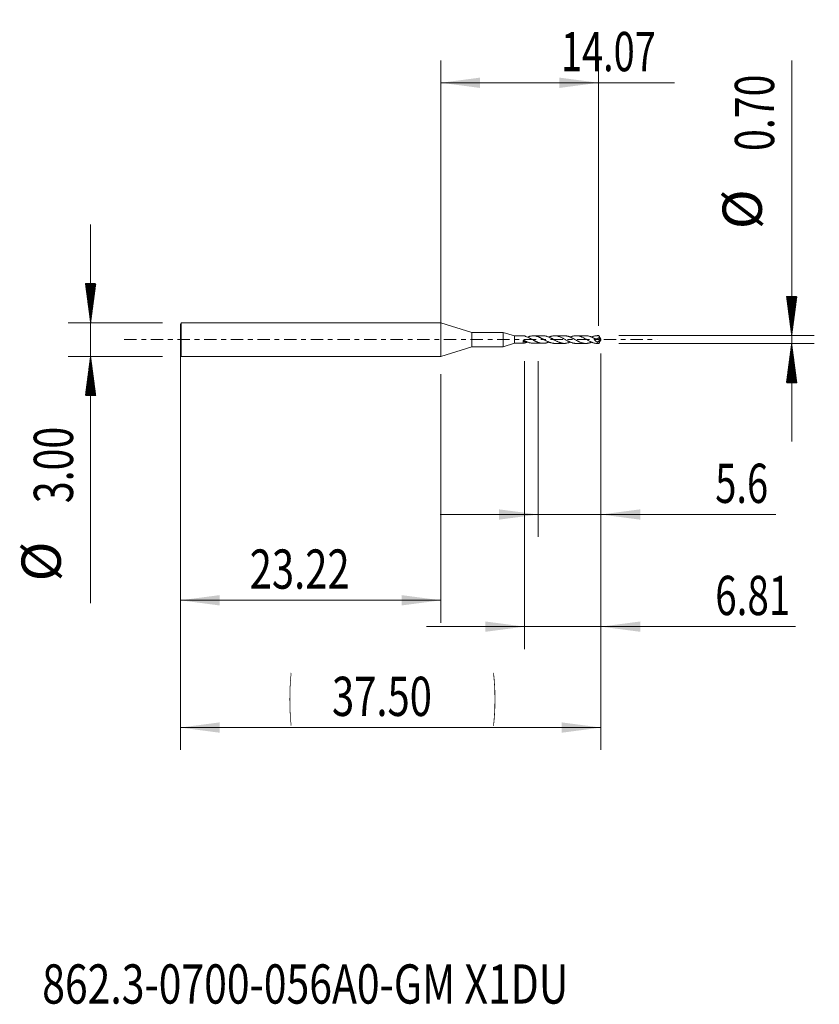
# Model space of a CAD drawing. Units: millimetres. Extents: x -37.5 to 33.7, y -59.3 to 28.5.
import ezdxf

# ---------------------------------------------------------------- set-up
doc = ezdxf.new("R2010")
doc.units = ezdxf.units.MM
doc.linetypes.add('CENTER', pattern=[47.5, 22, -8.5, 8.5, -8.5])
for name, color, linetype in [('1', 4, 'Continuous'), ('2', 7, 'Continuous'), ('SK1', 4, 'Continuous'), ('SK2', 7, 'Continuous'), ('SK4', 2, 'CENTER'), ('SK6', 5, 'Continuous')]:
    doc.layers.add(name, color=color, linetype=linetype)
doc.styles.add('iso_b_vert', font='simplex.shx')
doc.dimstyles.get("Standard").update_dxf_attribs({"dimtxt": 0.18, "dimasz": 0.18, "dimexe": 0.18, "dimexo": 0.0625, "dimgap": 0.09, "dimtad": 1, "dimzin": 0, "dimdsep": 52, "dimtxsty": 'Standard', "dimcen": 0.09, "dimadec": 0, "dimazin": 0, "dimtfac": 1, "dimtdec": 4, "dimtofl": 0, "dimtmove": 0, "dimatfit": 3, "dimfxl": 1, "dimtolj": 1, "dimtzin": 0, "dimarcsym": 0})

# ---------------------------------------------------------------- blocks, each defined once
blk = doc.blocks.new('_U0')
at = {"layer": '2', "lineweight": 13}
for p, q in [((0, 0.0875), (0, 24.9)), ((14.066, 1.2375), (14.066, 24.9)), ((0, 22.9), (20.843531, 22.9))]:
    blk.add_line(p, q, dxfattribs=at)
at = {"layer": '2', "lineweight": 18}
for points in [[(0, 22.9), (3.499998, 23.360784), (3.500002, 22.439216)], [(14.066, 22.9), (10.566002, 22.439216), (10.565998, 23.360784)]]:
    blk.add_solid(points, dxfattribs=at)
at = {"layer": '2', "lineweight": 18, "insert": (10.7055, 23.932634), "char_height": 3.5, "attachment_point": 7, "line_spacing_factor": 1.084337, "style": 'iso_b_vert'}
blk.add_mtext('\\W0.7091;14.07', dxfattribs=at)
blk = doc.blocks.new('_U1')
at = {"layer": 'SK2', "lineweight": 13}
for p, q in [((-23.224, -3.0875), (-23.224, -25.25)), ((0, -3.0875), (0, -25.25)), ((-23.224, -23.25), (0, -23.25))]:
    blk.add_line(p, q, dxfattribs=at)
at = {"layer": 'SK2', "lineweight": 18}
for points in [[(-23.224, -23.25), (-19.724002, -22.789216), (-19.723998, -23.710784)], [(0, -23.25), (-3.499998, -23.710784), (-3.500002, -22.789216)]]:
    blk.add_solid(points, dxfattribs=at)
at = {"layer": 'SK2', "lineweight": 18, "insert": (-17.0385, -22.217366), "char_height": 3.5, "attachment_point": 7, "line_spacing_factor": 1.084337, "style": 'iso_b_vert'}
blk.add_mtext('\\W0.7468;23.22', dxfattribs=at)
blk = doc.blocks.new('_U2')
at = {"layer": 'SK2', "lineweight": 13}
for p, q in [((8.676, -1.9375), (8.676, -17.6)), ((14.276, -1.9375), (14.276, -17.6)), ((29.874932, -15.6), (-0.074, -15.6))]:
    blk.add_line(p, q, dxfattribs=at)
at = {"layer": 'SK2', "lineweight": 18}
for points in [[(8.676, -15.6), (5.176002, -16.060784), (5.175998, -15.139216)], [(14.276, -15.6), (17.775998, -15.139216), (17.776002, -16.060784)]]:
    blk.add_solid(points, dxfattribs=at)
at = {"layer": 'SK2', "lineweight": 18, "insert": (24.4615, -14.567366), "char_height": 3.5, "attachment_point": 7, "line_spacing_factor": 1.084337, "style": 'iso_b_vert'}
blk.add_mtext('\\W0.7121;5.6', dxfattribs=at)
blk = doc.blocks.new('_U3')
at = {"layer": 'SK2', "lineweight": 13}
for p, q in [((7.464, -1.9375), (7.464, -27.6)), ((14.276, -1.9375), (14.276, -27.6)), ((31.615532, -25.6), (-1.286, -25.6))]:
    blk.add_line(p, q, dxfattribs=at)
at = {"layer": 'SK2', "lineweight": 18}
for points in [[(7.464, -25.6), (3.964002, -26.060784), (3.963998, -25.139216)], [(14.276, -25.6), (17.775998, -25.139216), (17.776002, -26.060784)]]:
    blk.add_solid(points, dxfattribs=at)
at = {"layer": 'SK2', "lineweight": 18, "insert": (24.4615, -24.567366), "char_height": 3.5, "attachment_point": 7, "line_spacing_factor": 1.084337, "style": 'iso_b_vert'}
blk.add_mtext('\\W0.7208;6.81', dxfattribs=at)
blk = doc.blocks.new('_U4')
at = {"layer": 'SK2', "lineweight": 13}
for p, q in [((-23.224, -0.0875), (-23.224, -36.6)), ((14.276, -1.2375), (14.276, -36.6)), ((-23.224, -34.6), (14.276, -34.6))]:
    blk.add_line(p, q, dxfattribs=at)
at = {"layer": 'SK2', "lineweight": 18}
for points in [[(-23.224, -34.6), (-19.724002, -34.139216), (-19.723998, -35.060784)], [(14.276, -34.6), (10.776002, -35.060784), (10.775998, -34.139216)]]:
    blk.add_solid(points, dxfattribs=at)
at = {"layer": 'SK2', "lineweight": 18, "char_height": 3.5, "attachment_point": 7, "line_spacing_factor": 1.084337, "style": 'iso_b_vert'}
for s, insert in [('\\W0.1790;(', (-13.571431, -33.567366)), ('\\W0.1969;)', (4.626432, -33.567366)), ('\\W0.7468;37.50', (-9.703432, -33.567366))]:
    blk.add_mtext(s, dxfattribs=dict(at, insert=insert))

msp = doc.modelspace()

# ---------------------------------------------------------------- hatches: boundary and pattern name
at = {"layer": '2', "lineweight": 13}
h = msp.add_hatch(dxfattribs=at)
h.set_pattern_fill('ANSI31', color=256, scale=0.0062, style=0)
h.paths.add_polyline_path([(31.276, 0.35), (30.815, 3.85), (31.737, 3.85)])
h = msp.add_hatch(dxfattribs=at)
h.set_pattern_fill('ANSI31', color=256, scale=0.0062, style=0)
h.paths.add_polyline_path([(31.276, -0.35), (31.737, -3.85), (30.815, -3.85)])
at = {"layer": 'SK2', "lineweight": 13}
h = msp.add_hatch(dxfattribs=at)
h.set_pattern_fill('ANSI31', color=256, scale=0.0062, style=0)
h.paths.add_polyline_path([(-31.224, 1.5), (-31.685, 5), (-30.763, 5)])
h = msp.add_hatch(dxfattribs=at)
h.set_pattern_fill('ANSI31', color=256, scale=0.0062, style=0)
h.paths.add_polyline_path([(-31.224, -1.5), (-30.763, -5), (-31.685, -5)])

# ---------------------------------------------------------------- linework, layer by layer
at = {"layer": '1', "lineweight": 18}
msp.add_point((-23.224, 0), dxfattribs=at)
at = {"layer": '2', "lineweight": 13}
for p, q in [((31.276, 24.874), (31.276, -9.1)), ((15.864, 0.35), (33.276, 0.35)), ((15.864, -0.35), (33.276, -0.35))]:
    msp.add_line(p, q, dxfattribs=at)
at = {"layer": 'SK1', "lineweight": 18}
for p, q in [((-23.137, 1.5), (-23.224, 1.35)), ((-23.224, -1.35), (-23.224, 1.35)), ((-23.137, -1.5), (-23.137, 1.5)), ((0.001, 1.5), (-23.137, 1.5)), ((0.001, -1.5), (0.001, 1.5)), ((2.772, 0.635), (0.001, 1.5)), ((2.772, -0.635), (2.772, 0.635)), ((5.568, 0.635), (2.772, 0.635)), ((5.568, -0.635), (5.568, 0.635)), ((6.554, 0.327), (5.568, 0.635)), ((7.437, 0.33), (6.554, 0.327)), ((6.554, -0.327), (6.554, 0.327)), ((9.113, 0.335), (8.237, 0.332)), ((11.011, 0.34), (10.142, 0.338)), ((12.915, 0.346), (12.054, 0.343)), ((13.931, -0.221), (14.27, 0.006)), ((14.066, 0.349), (13.96, 0.349)), ((14.276, 0), (14.066, -0.349)), ((14.253, 0.045), (14.183, 0.186)), ((14.276, 0), (14.273, 0.008)), ((14.273, -0.008), (14.276, 0)), ((0.001, -1.5), (2.772, -0.635)), ((2.772, -0.635), (5.568, -0.635)), ((5.568, -0.635), (6.554, -0.327)), ((6.554, -0.327), (7.437, -0.33)), ((8.237, -0.332), (9.113, -0.335)), ((10.142, -0.338), (11.011, -0.34)), ((12.054, -0.343), (12.915, -0.346)), ((13.96, -0.349), (14.066, -0.349)), ((14.253, -0.045), (14.183, -0.186)), ((-23.224, -1.35), (-23.137, -1.5)), ((-23.137, -1.5), (0.001, -1.5))]:
    msp.add_line(p, q, dxfattribs=at)
at = {"layer": 'SK1', "lineweight": 13}
for p, q in [((14.27, 0.006), (14.022, 0.149)), ((14.253, 0.045), (14.047, 0.163))]:
    msp.add_line(p, q, dxfattribs=at)
at = {"layer": 'SK1', "lineweight": 18}
for centre, major_axis, ratio, start_param, end_param in [((7.572, 0), (0.181, -0.319), 0.47576, 2.340759, 2.880181), ((14.299, -0.001), (0.638, -0.13), 0.508885, -3.102035, -2.077843), ((14.276, -0.001), (0.213, -0.349), 0.104823, 2.881156, 3.078154), ((14.27, 0.02), (0.0237, -0.0422), 0.065341, -2.263405, -1.338429), ((14.258, 0.026), (0.0166, 0.0188), 0.93066, -1.842825, -1.720604), ((7.572, 0), (0.181, 0.319), 0.47576, 2.128679, -2.340759), ((14.277, 0.001), (0.31, 0.315), 0.494575, 2.71033, -2.691091), ((14.276, 0.001), (0.213, 0.349), 0.104823, -3.078154, -2.881156), ((14.27, -0.02), (0.0237, 0.0422), 0.065341, 1.338429, 2.263405)]:
    msp.add_ellipse(centre, major_axis=major_axis, ratio=ratio, start_param=start_param, end_param=end_param, dxfattribs=at)
for points, knots in [([(7.581, 0.271), (7.576, 0.272), (7.571, 0.274), (7.563, 0.279), (7.559, 0.281), (7.555, 0.283)], [0, 0, 0, 0, 0.5, 0.5, 1, 1, 1, 1]), ([(7.581, 0.271), (7.613, 0.261), (7.645, 0.25), (7.709, 0.226), (7.74, 0.213), (7.804, 0.185), (7.835, 0.17), (7.899, 0.14), (7.931, 0.124), (7.979, 0.099), (7.995, 0.091), (8.027, 0.074), (8.043, 0.065), (8.09, 0.039), (8.122, 0.022), (8.186, -0.013), (8.218, -0.03), (8.265, -0.056), (8.281, -0.065), (8.312, -0.082), (8.328, -0.091), (8.36, -0.107), (8.376, -0.115), (8.408, -0.132), (8.424, -0.14), (8.456, -0.155), (8.472, -0.163), (8.504, -0.178), (8.52, -0.186), (8.567, -0.207), (8.599, -0.221), (8.662, -0.246), (8.694, -0.257), (8.757, -0.278), (8.789, -0.288), (8.837, -0.3), (8.853, -0.304), (8.885, -0.311), (8.901, -0.314), (8.933, -0.32), (8.949, -0.322), (8.981, -0.327), (8.996, -0.329), (9.044, -0.333), (9.075, -0.335), (9.139, -0.335), (9.17, -0.334), (9.218, -0.33), (9.234, -0.329), (9.266, -0.325), (9.282, -0.322), (9.33, -0.314), (9.362, -0.308), (9.409, -0.296), (9.425, -0.292), (9.456, -0.283), (9.472, -0.278), (9.519, -0.263), (9.551, -0.252), (9.594, -0.235), (9.606, -0.231), (9.617, -0.226)], [0, 0, 0, 0, 0.04681, 0.04681, 0.09362, 0.09362, 0.14043, 0.14043, 0.18724, 0.18724, 0.210645, 0.210645, 0.23405, 0.23405, 0.280859, 0.280859, 0.327669, 0.327669, 0.351074, 0.351074, 0.374479, 0.374479, 0.397884, 0.397884, 0.421289, 0.421289, 0.444694, 0.444694, 0.468099, 0.468099, 0.514909, 0.514909, 0.561719, 0.561719, 0.608529, 0.608529, 0.631934, 0.631934, 0.655339, 0.655339, 0.678744, 0.678744, 0.702149, 0.702149, 0.748958, 0.748958, 0.795768, 0.795768, 0.819173, 0.819173, 0.842578, 0.842578, 0.889388, 0.889388, 0.912793, 0.912793, 0.936198, 0.936198, 0.983008, 0.983008, 1, 1, 1, 1]), ([(10.142, -0.338), (10.139, -0.338), (10.137, -0.338), (10.117, -0.338), (10.1, -0.337), (10.065, -0.335), (10.047, -0.333), (9.995, -0.328), (9.96, -0.322), (9.891, -0.309), (9.856, -0.3), (9.804, -0.286), (9.787, -0.28), (9.752, -0.269), (9.735, -0.263), (9.7, -0.25), (9.683, -0.244), (9.648, -0.23), (9.63, -0.223), (9.595, -0.208), (9.577, -0.2), (9.543, -0.184), (9.525, -0.176), (9.439, -0.134), (9.369, -0.098), (9.282, -0.051), (9.265, -0.041), (9.23, -0.022), (9.213, -0.012), (9.16, 0.017), (9.125, 0.036), (9.055, 0.074), (9.021, 0.092), (8.951, 0.128), (8.917, 0.146), (8.864, 0.171), (8.847, 0.179), (8.812, 0.195), (8.795, 0.203), (8.76, 0.218), (8.742, 0.225), (8.707, 0.239), (8.69, 0.245), (8.637, 0.264), (8.602, 0.275), (8.533, 0.295), (8.498, 0.303), (8.429, 0.317), (8.394, 0.322), (8.341, 0.328), (8.324, 0.329), (8.289, 0.331), (8.271, 0.332), (8.219, 0.333), (8.184, 0.331), (8.114, 0.326), (8.08, 0.321), (8.01, 0.309), (7.975, 0.302), (7.923, 0.288), (7.905, 0.284), (7.87, 0.273), (7.852, 0.267), (7.8, 0.25), (7.765, 0.237), (7.729, 0.222), (7.727, 0.221), (7.726, 0.221)], [0, 0, 0, 0, 0.002942, 0.002942, 0.024578, 0.024578, 0.046214, 0.046214, 0.089485, 0.089485, 0.132756, 0.132756, 0.154392, 0.154392, 0.176028, 0.176028, 0.197663, 0.197663, 0.219299, 0.219299, 0.240935, 0.240935, 0.26257, 0.26257, 0.349113, 0.349113, 0.370749, 0.370749, 0.392384, 0.392384, 0.435656, 0.435656, 0.478927, 0.478927, 0.522198, 0.522198, 0.543834, 0.543834, 0.565469, 0.565469, 0.587105, 0.587105, 0.608741, 0.608741, 0.652012, 0.652012, 0.695283, 0.695283, 0.738555, 0.738555, 0.76019, 0.76019, 0.781826, 0.781826, 0.825097, 0.825097, 0.868369, 0.868369, 0.91164, 0.91164, 0.933276, 0.933276, 0.954911, 0.954911, 0.998183, 0.998183, 1, 1, 1, 1]), ([(9.114, 0.335), (9.143, 0.335), (9.173, 0.334), (9.218, 0.33), (9.234, 0.329), (9.266, 0.325), (9.282, 0.322), (9.33, 0.314), (9.362, 0.308), (9.409, 0.296), (9.425, 0.292), (9.456, 0.283), (9.472, 0.278), (9.519, 0.263), (9.551, 0.252), (9.614, 0.227), (9.646, 0.214), (9.694, 0.193), (9.71, 0.185), (9.742, 0.17), (9.758, 0.162), (9.805, 0.139), (9.837, 0.123), (9.885, 0.098), (9.9, 0.09), (9.932, 0.073), (9.948, 0.064), (9.995, 0.038), (10.026, 0.02), (10.074, -0.006), (10.09, -0.015), (10.122, -0.033), (10.138, -0.042), (10.186, -0.068), (10.217, -0.086), (10.281, -0.12), (10.312, -0.136), (10.36, -0.159), (10.375, -0.167), (10.407, -0.182), (10.423, -0.19), (10.47, -0.212), (10.502, -0.225), (10.566, -0.251), (10.598, -0.262), (10.661, -0.284), (10.692, -0.293), (10.755, -0.31), (10.787, -0.317), (10.834, -0.325), (10.85, -0.328), (10.882, -0.332), (10.897, -0.334), (10.945, -0.339), (10.977, -0.34), (11.04, -0.341), (11.072, -0.34), (11.119, -0.336), (11.135, -0.334), (11.166, -0.33), (11.182, -0.328), (11.229, -0.32), (11.261, -0.313), (11.324, -0.298), (11.356, -0.289), (11.404, -0.273), (11.419, -0.267), (11.451, -0.256), (11.467, -0.25), (11.5, -0.237), (11.517, -0.23), (11.534, -0.223)], [0, 0, 0, 0, 0.036522, 0.036522, 0.056158, 0.056158, 0.075793, 0.075793, 0.115064, 0.115064, 0.1347, 0.1347, 0.154335, 0.154335, 0.193607, 0.193607, 0.232878, 0.232878, 0.252513, 0.252513, 0.272149, 0.272149, 0.31142, 0.31142, 0.331055, 0.331055, 0.350691, 0.350691, 0.389962, 0.389962, 0.409598, 0.409598, 0.429233, 0.429233, 0.468504, 0.468504, 0.507776, 0.507776, 0.527411, 0.527411, 0.547047, 0.547047, 0.586318, 0.586318, 0.625589, 0.625589, 0.66486, 0.66486, 0.704131, 0.704131, 0.723767, 0.723767, 0.743402, 0.743402, 0.782673, 0.782673, 0.821945, 0.821945, 0.84158, 0.84158, 0.861216, 0.861216, 0.900487, 0.900487, 0.939758, 0.939758, 0.959394, 0.959394, 0.979029, 0.979029, 1, 1, 1, 1]), ([(12.054, -0.343), (12.039, -0.343), (12.023, -0.343), (11.972, -0.341), (11.938, -0.338), (11.869, -0.328), (11.835, -0.321), (11.783, -0.31), (11.765, -0.305), (11.73, -0.296), (11.713, -0.29), (11.66, -0.274), (11.626, -0.262), (11.557, -0.235), (11.522, -0.22), (11.471, -0.197), (11.453, -0.189), (11.419, -0.172), (11.401, -0.163), (11.367, -0.146), (11.349, -0.137), (11.314, -0.119), (11.297, -0.11), (11.245, -0.082), (11.21, -0.062), (11.141, -0.024), (11.106, -0.004), (11.037, 0.034), (11.003, 0.053), (10.951, 0.082), (10.933, 0.091), (10.898, 0.11), (10.881, 0.119), (10.828, 0.147), (10.794, 0.164), (10.724, 0.196), (10.69, 0.212), (10.621, 0.241), (10.586, 0.254), (10.534, 0.272), (10.517, 0.277), (10.482, 0.288), (10.464, 0.293), (10.412, 0.307), (10.377, 0.315), (10.308, 0.327), (10.273, 0.331), (10.204, 0.337), (10.169, 0.338), (10.117, 0.338), (10.1, 0.337), (10.065, 0.335), (10.047, 0.333), (9.995, 0.328), (9.96, 0.322), (9.891, 0.309), (9.856, 0.3), (9.804, 0.286), (9.787, 0.28), (9.752, 0.269), (9.735, 0.263), (9.7, 0.25), (9.683, 0.244), (9.649, 0.231), (9.633, 0.224), (9.617, 0.217)], [0, 0, 0, 0, 0.019515, 0.019515, 0.062217, 0.062217, 0.104919, 0.104919, 0.12627, 0.12627, 0.147621, 0.147621, 0.190323, 0.190323, 0.233026, 0.233026, 0.254377, 0.254377, 0.275728, 0.275728, 0.297079, 0.297079, 0.31843, 0.31843, 0.361132, 0.361132, 0.403834, 0.403834, 0.446537, 0.446537, 0.467888, 0.467888, 0.489239, 0.489239, 0.531941, 0.531941, 0.574643, 0.574643, 0.617345, 0.617345, 0.638697, 0.638697, 0.660048, 0.660048, 0.70275, 0.70275, 0.745452, 0.745452, 0.788154, 0.788154, 0.809505, 0.809505, 0.830856, 0.830856, 0.873559, 0.873559, 0.916261, 0.916261, 0.937612, 0.937612, 0.958963, 0.958963, 0.980314, 0.980314, 1, 1, 1, 1]), ([(11.011, 0.34), (11.042, 0.341), (11.073, 0.339), (11.119, 0.336), (11.135, 0.334), (11.166, 0.33), (11.182, 0.328), (11.229, 0.32), (11.261, 0.313), (11.324, 0.298), (11.356, 0.289), (11.404, 0.273), (11.419, 0.267), (11.451, 0.256), (11.467, 0.25), (11.515, 0.232), (11.546, 0.218), (11.609, 0.19), (11.64, 0.174), (11.703, 0.143), (11.735, 0.127), (11.783, 0.101), (11.799, 0.093), (11.83, 0.075), (11.846, 0.066), (11.893, 0.039), (11.925, 0.022), (11.988, -0.014), (12.02, -0.031), (12.082, -0.067), (12.114, -0.085), (12.161, -0.11), (12.177, -0.119), (12.209, -0.135), (12.225, -0.144), (12.256, -0.16), (12.272, -0.168), (12.304, -0.183), (12.32, -0.191), (12.351, -0.206), (12.367, -0.213), (12.398, -0.227), (12.414, -0.234), (12.461, -0.253), (12.492, -0.265), (12.555, -0.286), (12.587, -0.296), (12.634, -0.309), (12.65, -0.313), (12.682, -0.32), (12.698, -0.324), (12.73, -0.33), (12.745, -0.332), (12.777, -0.337), (12.792, -0.339), (12.839, -0.344), (12.871, -0.345), (12.933, -0.346), (12.965, -0.345), (13.012, -0.342), (13.028, -0.34), (13.06, -0.337), (13.076, -0.334), (13.123, -0.327), (13.155, -0.32), (13.218, -0.305), (13.249, -0.296), (13.296, -0.28), (13.311, -0.275), (13.343, -0.264), (13.359, -0.258), (13.395, -0.244), (13.415, -0.235), (13.436, -0.226)], [0, 0, 0, 0, 0.038203, 0.038203, 0.057715, 0.057715, 0.077226, 0.077226, 0.116249, 0.116249, 0.155272, 0.155272, 0.174783, 0.174783, 0.194295, 0.194295, 0.233318, 0.233318, 0.27234, 0.27234, 0.311363, 0.311363, 0.330875, 0.330875, 0.350386, 0.350386, 0.389409, 0.389409, 0.428432, 0.428432, 0.467455, 0.467455, 0.486966, 0.486966, 0.506478, 0.506478, 0.525989, 0.525989, 0.545501, 0.545501, 0.565012, 0.565012, 0.584523, 0.584523, 0.623546, 0.623546, 0.662569, 0.662569, 0.682081, 0.682081, 0.701592, 0.701592, 0.721104, 0.721104, 0.740615, 0.740615, 0.779638, 0.779638, 0.818661, 0.818661, 0.838172, 0.838172, 0.857684, 0.857684, 0.896706, 0.896706, 0.935729, 0.935729, 0.955241, 0.955241, 0.974752, 0.974752, 1, 1, 1, 1]), ([(13.96, -0.349), (13.931, -0.349), (13.903, -0.348), (13.839, -0.342), (13.804, -0.338), (13.735, -0.325), (13.701, -0.317), (13.632, -0.299), (13.597, -0.288), (13.546, -0.27), (13.529, -0.264), (13.494, -0.25), (13.477, -0.243), (13.425, -0.221), (13.39, -0.206), (13.321, -0.172), (13.286, -0.154), (13.217, -0.118), (13.183, -0.1), (13.114, -0.061), (13.08, -0.042), (13.011, -0.002), (12.976, 0.018), (12.906, 0.057), (12.872, 0.076), (12.82, 0.105), (12.803, 0.114), (12.768, 0.132), (12.751, 0.141), (12.7, 0.167), (12.665, 0.184), (12.613, 0.208), (12.596, 0.216), (12.561, 0.231), (12.543, 0.238), (12.491, 0.259), (12.457, 0.271), (12.388, 0.294), (12.354, 0.303), (12.285, 0.32), (12.25, 0.327), (12.198, 0.334), (12.181, 0.336), (12.146, 0.34), (12.128, 0.341), (12.076, 0.344), (12.042, 0.344), (11.972, 0.341), (11.938, 0.338), (11.869, 0.328), (11.835, 0.321), (11.783, 0.31), (11.765, 0.305), (11.73, 0.296), (11.713, 0.29), (11.66, 0.274), (11.626, 0.262), (11.572, 0.241), (11.553, 0.233), (11.534, 0.225)], [0, 0, 0, 0, 0.035742, 0.035742, 0.078495, 0.078495, 0.121248, 0.121248, 0.164002, 0.164002, 0.185378, 0.185378, 0.206755, 0.206755, 0.249508, 0.249508, 0.292262, 0.292262, 0.335015, 0.335015, 0.377768, 0.377768, 0.420522, 0.420522, 0.463275, 0.463275, 0.484652, 0.484652, 0.506028, 0.506028, 0.548782, 0.548782, 0.570158, 0.570158, 0.591535, 0.591535, 0.634288, 0.634288, 0.677041, 0.677041, 0.719795, 0.719795, 0.741171, 0.741171, 0.762548, 0.762548, 0.805301, 0.805301, 0.848055, 0.848055, 0.890808, 0.890808, 0.912185, 0.912185, 0.933561, 0.933561, 0.976315, 0.976315, 1, 1, 1, 1]), ([(12.915, 0.346), (12.942, 0.346), (12.97, 0.345), (13.012, 0.342), (13.028, 0.34), (13.06, 0.337), (13.076, 0.334), (13.123, 0.327), (13.155, 0.32), (13.218, 0.305), (13.249, 0.296), (13.296, 0.28), (13.311, 0.275), (13.343, 0.264), (13.359, 0.258), (13.406, 0.239), (13.437, 0.226), (13.485, 0.204), (13.501, 0.197), (13.532, 0.182), (13.548, 0.174), (13.595, 0.15), (13.627, 0.134), (13.658, 0.117)], [0, 0, 0, 0, 0.109188, 0.109188, 0.172818, 0.172818, 0.236447, 0.236447, 0.363706, 0.363706, 0.490965, 0.490965, 0.554594, 0.554594, 0.618224, 0.618224, 0.745482, 0.745482, 0.809112, 0.809112, 0.872741, 0.872741, 1, 1, 1, 1]), ([(14.08, 0.343), (14.046, 0.346), (14.011, 0.349), (13.943, 0.349), (13.908, 0.348), (13.839, 0.342), (13.804, 0.338), (13.735, 0.325), (13.701, 0.317), (13.632, 0.299), (13.597, 0.288), (13.546, 0.27), (13.529, 0.264), (13.494, 0.25), (13.477, 0.243), (13.451, 0.232), (13.443, 0.229), (13.435, 0.225)], [0, 0, 0, 0, 0.160308, 0.160308, 0.320616, 0.320616, 0.480924, 0.480924, 0.641231, 0.641231, 0.801539, 0.801539, 0.881693, 0.881693, 0.961847, 0.961847, 1, 1, 1, 1]), ([(14.022, 0.149), (14.018, 0.141), (14.014, 0.133), (14.005, 0.118), (14.001, 0.111), (13.99, 0.098), (13.984, 0.092), (13.971, 0.082), (13.964, 0.077), (13.95, 0.069), (13.942, 0.066), (13.926, 0.06), (13.918, 0.058), (13.894, 0.054), (13.877, 0.053), (13.851, 0.054), (13.842, 0.054), (13.825, 0.056), (13.817, 0.058), (13.791, 0.062), (13.774, 0.067), (13.741, 0.078), (13.724, 0.085), (13.691, 0.1), (13.674, 0.108), (13.658, 0.117)], [0, 0, 0, 0, 0.0625, 0.0625, 0.125, 0.125, 0.1875, 0.1875, 0.25, 0.25, 0.3125, 0.3125, 0.375, 0.375, 0.5, 0.5, 0.5625, 0.5625, 0.625, 0.625, 0.75, 0.75, 0.875, 0.875, 1, 1, 1, 1]), ([(14.047, 0.163), (14.044, 0.163), (14.042, 0.163), (14.037, 0.161), (14.034, 0.16), (14.03, 0.158), (14.028, 0.157), (14.024, 0.153), (14.022, 0.151), (14.022, 0.149)], [0, 0, 0, 0, 0.25, 0.25, 0.5, 0.5, 0.75, 0.75, 1, 1, 1, 1]), ([(7.348, -0.096), (7.348, -0.092), (7.35, -0.089), (7.353, -0.083), (7.355, -0.08), (7.359, -0.075), (7.362, -0.073), (7.368, -0.069), (7.371, -0.068), (7.381, -0.065), (7.389, -0.064), (7.399, -0.066), (7.403, -0.067), (7.409, -0.069), (7.412, -0.07), (7.416, -0.072)], [0, 0, 0, 0, 0.125, 0.125, 0.25, 0.25, 0.375, 0.375, 0.5, 0.5, 0.75, 0.75, 0.875, 0.875, 1, 1, 1, 1]), ([(8.238, -0.332), (8.209, -0.332), (8.179, -0.331), (8.114, -0.326), (8.08, -0.321), (8.01, -0.309), (7.975, -0.302), (7.923, -0.288), (7.905, -0.284), (7.87, -0.273), (7.852, -0.267), (7.8, -0.25), (7.765, -0.237), (7.695, -0.209), (7.661, -0.194), (7.591, -0.161), (7.556, -0.144), (7.486, -0.109), (7.451, -0.091), (7.416, -0.072)], [0, 0, 0, 0, 0.108735, 0.108735, 0.236058, 0.236058, 0.363382, 0.363382, 0.427044, 0.427044, 0.490706, 0.490706, 0.618029, 0.618029, 0.745353, 0.745353, 0.872676, 0.872676, 1, 1, 1, 1]), ([(7.581, -0.271), (7.576, -0.272), (7.571, -0.274), (7.563, -0.279), (7.559, -0.281), (7.555, -0.283)], [0, 0, 0, 0, 0.5, 0.5, 1, 1, 1, 1]), ([(7.581, -0.271), (7.613, -0.261), (7.645, -0.25), (7.693, -0.232), (7.709, -0.225), (7.725, -0.219)], [0, 0, 0, 0, 0.66357, 0.66357, 1, 1, 1, 1])]:
    msp.add_open_spline(points, degree=3, knots=knots, dxfattribs=at)
for points in [[(14.183, 0.186), (14.139, 0.175), (14.093, 0.168), (14.047, 0.163)], [(14.08, 0.343), (14.114, 0.292), (14.148, 0.24), (14.183, 0.186)], [(14.08, -0.343), (14.114, -0.292), (14.148, -0.24), (14.183, -0.186)]]:
    msp.add_open_spline(points, degree=3, dxfattribs=at)
at = {"layer": 'SK1', "lineweight": 13}
for points, knots in [([(7.555, -0.283), (7.538, -0.267), (7.521, -0.251), (7.487, -0.219), (7.47, -0.203), (7.418, -0.156), (7.383, -0.126), (7.348, -0.096)], [0, 0, 0, 0, 0.25, 0.25, 0.5, 0.5, 1, 1, 1, 1]), ([(7.416, -0.072), (7.431, -0.086), (7.445, -0.101), (7.473, -0.131), (7.486, -0.147), (7.513, -0.179), (7.526, -0.197), (7.553, -0.233), (7.567, -0.252), (7.581, -0.271)], [0, 0, 0, 0, 0.25, 0.25, 0.5, 0.5, 0.75, 0.75, 1, 1, 1, 1])]:
    msp.add_open_spline(points, degree=3, knots=knots, dxfattribs=at)
at = {"layer": 'SK2', "lineweight": 13}
for p, q in [((-31.224, 10.25), (-31.224, -23.5)), ((-24.811, 1.5), (-33.224, 1.5)), ((-24.811, -1.5), (-33.224, -1.5))]:
    msp.add_line(p, q, dxfattribs=at)
at = {"layer": 'SK4', "lineweight": 13, "ltscale": 0.05}
msp.add_line((-28.224, 0), (19.276, 0), dxfattribs=at)

# ---------------------------------------------------------------- texts
at = {"layer": '2', "lineweight": 18, "char_height": 3.5, "attachment_point": 7, "rotation": 90, "line_spacing_factor": 1.084337, "style": 'iso_b_vert'}
for s, insert in [('\\W0.7346;0.70', (29.711, 16.817)), ('%%c', (29.711, 9.844)), ('\\W0.2969; ', (29.711, 3.507))]:
    msp.add_mtext(s, dxfattribs=dict(at, insert=insert))
at = {"layer": 'SK2', "lineweight": 18, "char_height": 3.5, "attachment_point": 7, "rotation": 90, "line_spacing_factor": 1.084337, "style": 'iso_b_vert'}
for s, insert in [('\\W0.7346;3.00', (-32.789, -14.592)), ('%%c', (-32.789, -21.565))]:
    msp.add_mtext(s, dxfattribs=dict(at, insert=insert))
at = {"layer": 'SK6', "lineweight": 18, "insert": (-35.538, -59.217), "char_height": 3.5, "attachment_point": 7, "line_spacing_factor": 1.084337, "style": 'iso_b_vert'}
msp.add_mtext('\\W0.7645;862.3-0700-056A0-GM X1DU', dxfattribs=at)

# ---------------------------------------------------------------- dimensions: what is measured, and where the dimension line sits
at = {"layer": '2', "lineweight": 18}
dim = msp.add_linear_dim(base=(14.066, 22.9), p1=(0, -1.5), p2=(14.066, -0.35), dimstyle='Standard', override={"dimtxt": 3.5, "dimasz": 3.5, "dimexe": 2, "dimexo": 1.5875, "dimgap": 1.75, "dimtad": 1, "dimtih": 1, "dimtoh": 0, "dimdec": 2, "dimlfac": 1, "dimzin": 8, "dimdsep": 46, "dimlunit": 2, "dimpost": '<>', "dimtxsty": 'iso_b_vert', "dimsah": 1, "dimse1": 0, "dimse2": 0, "dimsd1": 0, "dimsd2": 0, "dimclrd": 2, "dimclre": 2, "dimclrt": 2, "dimtol": 0, "dimtm": -0.1, "dimtfac": 1, "dimtdec": 2, "dimtofl": 1, "dimtmove": 0, "dimtzin": 8, "dimlwd": 13, "dimlwe": 13}, dxfattribs=at)
dim.commit()
dim.dimension.update_dxf_attribs({"geometry": '_U0', "text_midpoint": (33.066, 22.9)})
at = {"layer": 'SK2', "lineweight": 18}
for base, p1, p2, override, picture, middle in [((14.276, -34.6), (-23.224, 1.5), (14.276, 0.35), {"dimtxt": 3.5, "dimasz": 3.5, "dimexe": 2, "dimexo": 1.5875, "dimgap": 1.75, "dimtad": 1, "dimtih": 1, "dimtoh": 0, "dimdec": 2, "dimlfac": 1, "dimzin": 8, "dimdsep": 46, "dimlunit": 2, "dimpost": '', "dimtxsty": 'iso_b_vert', "dimsah": 1, "dimse1": 0, "dimse2": 0, "dimsd1": 0, "dimsd2": 0, "dimclrd": 2, "dimclre": 2, "dimclrt": 2, "dimtol": 0, "dimtm": -0.1, "dimtfac": 1, "dimtdec": 2, "dimtofl": 1, "dimtmove": 0, "dimtzin": 8, "dimlwd": 13, "dimlwe": 13}, '_U4', (-4.474, -34.6)), ((14.276, -25.6), (7.464, -0.35), (14.276, -0.35), {"dimtxt": 3.5, "dimasz": 3.5, "dimexe": 2, "dimexo": 1.5875, "dimgap": 1.75, "dimtad": 1, "dimtih": 1, "dimtoh": 0, "dimdec": 2, "dimlfac": 1, "dimzin": 8, "dimdsep": 46, "dimlunit": 2, "dimpost": '<>', "dimtxsty": 'iso_b_vert', "dimsah": 1, "dimse1": 0, "dimse2": 0, "dimsd1": 0, "dimsd2": 0, "dimclrd": 2, "dimclre": 2, "dimclrt": 2, "dimtol": 0, "dimtm": -0.1, "dimtfac": 1, "dimtdec": 2, "dimtofl": 1, "dimtmove": 0, "dimtzin": 8, "dimlwd": 13, "dimlwe": 13}, '_U3', (31.276, -25.6)), ((14.276, -15.6), (8.676, -0.35), (14.276, -0.35), {"dimtxt": 3.5, "dimasz": 3.5, "dimexe": 2, "dimexo": 1.5875, "dimgap": 1.75, "dimtad": 1, "dimtih": 1, "dimtoh": 0, "dimdec": 2, "dimlfac": 1, "dimzin": 8, "dimdsep": 46, "dimlunit": 2, "dimpost": '<>', "dimtxsty": 'iso_b_vert', "dimsah": 1, "dimse1": 0, "dimse2": 0, "dimsd1": 0, "dimsd2": 0, "dimclrd": 2, "dimclre": 2, "dimclrt": 2, "dimtol": 0, "dimtm": -0.1, "dimtfac": 1, "dimtdec": 2, "dimtofl": 1, "dimtmove": 0, "dimtzin": 8, "dimlwd": 13, "dimlwe": 13}, '_U2', (30.193, -15.6)), ((0, -23.25), (-23.224, -1.5), (0, -1.5), {"dimtxt": 3.5, "dimasz": 3.5, "dimexe": 2, "dimexo": 1.5875, "dimgap": 1.75, "dimtad": 1, "dimtih": 1, "dimtoh": 0, "dimdec": 2, "dimlfac": 1, "dimzin": 8, "dimdsep": 46, "dimlunit": 2, "dimpost": '<>', "dimtxsty": 'iso_b_vert', "dimsah": 1, "dimse1": 0, "dimse2": 0, "dimsd1": 0, "dimsd2": 0, "dimclrd": 2, "dimclre": 2, "dimclrt": 2, "dimtol": 0, "dimtm": -0.1, "dimtfac": 1, "dimtdec": 2, "dimtofl": 1, "dimtmove": 0, "dimtzin": 8, "dimlwd": 13, "dimlwe": 13}, '_U1', (-11.809, -23.25))]:
    dim = msp.add_linear_dim(base=base, p1=p1, p2=p2, dimstyle='Standard', override=override, dxfattribs=at)
    dim.commit()
    dim.dimension.update_dxf_attribs({"geometry": picture, "text_midpoint": middle})

doc.saveas('drawing.dxf')
